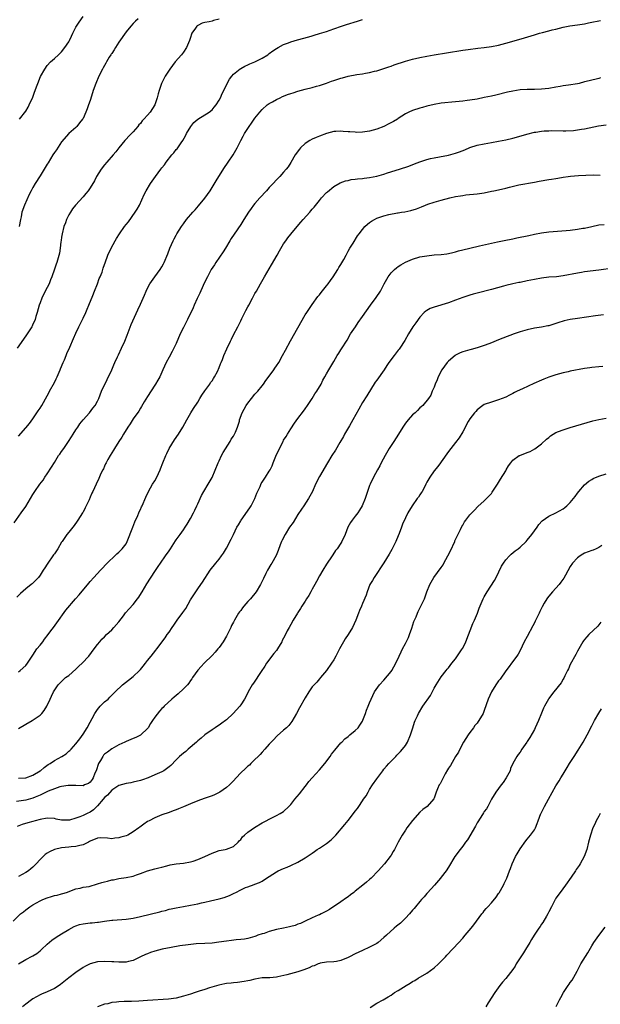
# Model space of a CAD drawing. Units: inches. Extents: x 2613000 to 2616000, y 1473000 to 1476000.
# Drawn here: x 2614609 to 2614771, y 1473612 to 1473887 of the extents above; entities that cross this region are included whole.
import ezdxf

# ---------------------------------------------------------------- set-up
doc = ezdxf.new("R2010")
doc.units = ezdxf.units.IN
doc.header["$MEASUREMENT"] = 0
doc.layers.add('LD26131473_10ft', color=80, linetype='Continuous')

msp = doc.modelspace()

# ---------------------------------------------------------------- linework, layer by layer
at = {"layer": 'LD26131473_10ft'}
for points, elevation in [([(2614607.78, 1473746.22), (2614609.73, 1473749), (2614611, 1473750.84), (2614613, 1473754.14), (2614613.54, 1473755), (2614614.92, 1473757), (2614615.82, 1473758.18), (2614616.36, 1473759), (2614617, 1473759.93), (2614618.21, 1473761.79), (2614619, 1473763.13), (2614620.19, 1473765), (2614620.54, 1473765.46), (2614621, 1473766.16), (2614621.59, 1473767), (2614622.95, 1473769), (2614623.76, 1473770.24), (2614624.21, 1473771), (2614625, 1473772.23), (2614625.52, 1473773), (2614626.13, 1473773.87), (2614627.01, 1473774.99), (2614628.78, 1473777), (2614629.77, 1473778.23), (2614630.36, 1473779), (2614631, 1473780.22), (2614631.38, 1473781), (2614632.16, 1473783), (2614633.73, 1473786.27), (2614635, 1473788.98), (2614635.58, 1473790.42), (2614635.87, 1473791), (2614636.63, 1473792.63), (2614636.85, 1473793.15), (2614637.73, 1473795), (2614638.64, 1473797), (2614639.32, 1473798.68), (2614640.4, 1473801.6), (2614642.26, 1473805.74), (2614643, 1473807.3), (2614643.76, 1473809), (2614644.16, 1473809.84), (2614644.63, 1473811), (2614645, 1473811.79), (2614645.65, 1473813), (2614647, 1473815), (2614648.56, 1473817), (2614649, 1473817.74), (2614649.45, 1473818.55), (2614649.68, 1473819), (2614650.63, 1473821.37), (2614651.23, 1473823), (2614652.15, 1473825), (2614652.46, 1473825.54), (2614653, 1473826.63), (2614653.21, 1473827), (2614654.45, 1473829), (2614655, 1473829.78), (2614655.92, 1473831), (2614657.62, 1473833), (2614658.28, 1473833.72), (2614659.2, 1473834.8), (2614661, 1473836.97), (2614662.45, 1473839), (2614664.19, 1473841.81), (2614664.89, 1473843), (2614666.47, 1473845.53), (2614667.29, 1473846.71), (2614667.51, 1473847), (2614668.88, 1473849), (2614670.06, 1473851), (2614671.03, 1473853), (2614671.74, 1473854.26), (2614672.09, 1473855), (2614673.36, 1473857), (2614674.07, 1473857.93), (2614674.77, 1473859), (2614675, 1473859.32), (2614676.34, 1473861), (2614677, 1473861.73), (2614678.43, 1473863), (2614679, 1473863.4), (2614679.87, 1473863.87), (2614681, 1473864.53), (2614681.99, 1473865), (2614682.69, 1473865.31), (2614683, 1473865.42), (2614684.11, 1473865.89), (2614685, 1473866.17), (2614685.61, 1473866.39), (2614687, 1473866.81), (2614689, 1473867.38), (2614691, 1473867.88), (2614692.21, 1473868.21), (2614693, 1473868.41), (2614695, 1473869.1), (2614696.37, 1473869.63), (2614697, 1473869.85), (2614699, 1473870.48), (2614699.43, 1473870.57), (2614701, 1473870.98), (2614703.46, 1473871.46), (2614705, 1473871.71), (2614705.88, 1473871.88), (2614707, 1473872.06), (2614708.4, 1473872.4), (2614709, 1473872.53), (2614711, 1473873.16), (2614712.36, 1473873.64), (2614713, 1473873.84), (2614713.86, 1473874.14), (2614717, 1473875.19), (2614719, 1473875.78), (2614721, 1473876.24), (2614723, 1473876.63), (2614725, 1473876.99), (2614728.44, 1473877.56), (2614733, 1473878.28), (2614734.49, 1473878.49), (2614737.19, 1473878.81), (2614739, 1473878.99), (2614741, 1473879.26), (2614743, 1473879.66), (2614745, 1473880.19), (2614746.71, 1473880.71), (2614750.26, 1473881.74), (2614753, 1473882.59), (2614754.41, 1473883), (2614755.22, 1473883.22), (2614757, 1473883.65), (2614757.92, 1473883.92), (2614759, 1473884.19), (2614761, 1473884.73), (2614762.92, 1473885.08), (2614765, 1473885.34), (2614767, 1473885.66), (2614768.12, 1473885.88), (2614769, 1473886.08), (2614771, 1473886.48), (2614771.44, 1473886.56)], 9850), ([(2614665, 1473886.93), (2614663.44, 1473886.56), (2614663, 1473886.42), (2614662.24, 1473886.24), (2614661, 1473886.04), (2614660.21, 1473885.79), (2614659, 1473885.17), (2614658.9, 1473885.1), (2614658.8, 1473885), (2614658.42, 1473884.42), (2614657.4, 1473883), (2614657.27, 1473882.73), (2614657, 1473881.8), (2614656.74, 1473881), (2614655.87, 1473879), (2614655, 1473877.68), (2614654.47, 1473877), (2614652.76, 1473875), (2614651.97, 1473874.03), (2614651.19, 1473873), (2614649.96, 1473871), (2614648.94, 1473868.94), (2614648.28, 1473867), (2614647.96, 1473866.04), (2614647.71, 1473865), (2614647.04, 1473863.04), (2614645.72, 1473861), (2614645, 1473860.09), (2614643.99, 1473859), (2614643.49, 1473858.51), (2614643, 1473857.8), (2614642.58, 1473857.42), (2614642.25, 1473857), (2614641, 1473855.51), (2614640.53, 1473855), (2614639.74, 1473854.26), (2614639, 1473853.4), (2614638.69, 1473853), (2614637, 1473851), (2614636.11, 1473849.89), (2614635.42, 1473849), (2614633.64, 1473847), (2614633, 1473846.24), (2614632.05, 1473845), (2614630.8, 1473843), (2614630.18, 1473841.82), (2614629, 1473839.86), (2614628.39, 1473839), (2614627.78, 1473838.22), (2614627, 1473837.3), (2614624.92, 1473835), (2614624.09, 1473833.91), (2614623.46, 1473833), (2614623, 1473832.24), (2614622.37, 1473831), (2614622.08, 1473830.08), (2614621.67, 1473829), (2614621.17, 1473827), (2614621, 1473826.03), (2614620.87, 1473825.13), (2614620.78, 1473824.78), (2614620.59, 1473823), (2614620.41, 1473821.59), (2614619.65, 1473819), (2614619.46, 1473818.54), (2614619, 1473817.1), (2614618.27, 1473815), (2614617.9, 1473814.1), (2614617.51, 1473813), (2614617, 1473811.96), (2614616, 1473810), (2614615.51, 1473809), (2614615, 1473807.67), (2614614.76, 1473807), (2614614.21, 1473805), (2614613.84, 1473803.84), (2614613.59, 1473803), (2614613.42, 1473802.58), (2614613, 1473801.7), (2614612.79, 1473801.21), (2614612.69, 1473801), (2614611.41, 1473799), (2614611, 1473798.44), (2614608.64, 1473795)], 9870), ([(2614609, 1473770.45), (2614611, 1473772.76), (2614612.02, 1473773.98), (2614613, 1473775.31), (2614614.49, 1473777.51), (2614615, 1473778.23), (2614615.47, 1473779), (2614617, 1473781.68), (2614617.45, 1473782.55), (2614617.66, 1473783), (2614619, 1473785.48), (2614619.53, 1473786.47), (2614619.79, 1473787), (2614620.63, 1473789), (2614620.72, 1473789.28), (2614621.44, 1473791), (2614621.78, 1473791.78), (2614622.29, 1473793), (2614622.48, 1473793.52), (2614623.28, 1473795.28), (2614624.29, 1473797.71), (2614625, 1473799.19), (2614625.82, 1473801), (2614627, 1473803.41), (2614627.75, 1473805), (2614628.12, 1473805.88), (2614628.64, 1473807), (2614629.74, 1473809.74), (2614630.19, 1473811), (2614630.99, 1473812.99), (2614631.53, 1473814.47), (2614631.8, 1473815), (2614632.29, 1473816.29), (2614632.64, 1473817.36), (2614633, 1473818.41), (2614633.14, 1473818.86), (2614633.91, 1473821), (2614634.88, 1473823), (2614635.97, 1473825), (2614636.35, 1473825.64), (2614637.19, 1473827), (2614638.58, 1473829), (2614639, 1473829.55), (2614639.65, 1473830.35), (2614641.59, 1473833), (2614642.11, 1473833.89), (2614642.72, 1473835), (2614644.08, 1473837.92), (2614644.62, 1473839), (2614645.83, 1473841), (2614646.33, 1473841.67), (2614647.21, 1473843), (2614648.67, 1473845), (2614649, 1473845.43), (2614649.73, 1473846.27), (2614650.24, 1473847), (2614651.83, 1473849), (2614652.36, 1473849.64), (2614653, 1473850.49), (2614653.24, 1473850.76), (2614653.43, 1473851), (2614654.36, 1473852.36), (2614654.82, 1473853), (2614655.62, 1473854.38), (2614655.89, 1473855), (2614657.11, 1473857), (2614657.96, 1473858.04), (2614659, 1473859), (2614662.17, 1473861), (2614663, 1473861.64), (2614663.63, 1473862.37), (2614664.19, 1473863), (2614665, 1473864.29), (2614665.37, 1473865), (2614665.85, 1473866.15), (2614666.28, 1473867), (2614667.22, 1473869), (2614667.86, 1473870.14), (2614668.49, 1473871), (2614669, 1473871.54), (2614670.9, 1473873.1), (2614671, 1473873.14), (2614672.17, 1473873.83), (2614673, 1473874.17), (2614673.57, 1473874.43), (2614674.91, 1473875), (2614677, 1473876.09), (2614678.58, 1473877), (2614679, 1473877.34), (2614679.95, 1473878.05), (2614681, 1473878.77), (2614681.44, 1473879), (2614683, 1473879.88), (2614684.34, 1473880.34), (2614685, 1473880.6), (2614686.86, 1473881.14), (2614690, 1473882), (2614691, 1473882.32), (2614691.53, 1473882.47), (2614693, 1473882.93), (2614695, 1473883.52), (2614697, 1473884.2), (2614699.14, 1473885), (2614700.54, 1473885.46), (2614703.58, 1473886.42), (2614705, 1473886.88)], 9860), ([(2614642.36, 1473887), (2614641.65, 1473886.35), (2614641, 1473885.72), (2614640.36, 1473885), (2614639, 1473883.36), (2614637, 1473880.47), (2614636.04, 1473879), (2614635.65, 1473878.35), (2614635, 1473877.38), (2614634.86, 1473877.14), (2614634.75, 1473877), (2614634.32, 1473876.32), (2614633.53, 1473875), (2614633.35, 1473874.65), (2614632.63, 1473873.37), (2614632.4, 1473873), (2614631.42, 1473871), (2614630.6, 1473869), (2614629.87, 1473867), (2614629.62, 1473866.38), (2614629, 1473864.26), (2614628.56, 1473863), (2614628.11, 1473861.89), (2614627.77, 1473861), (2614627, 1473859.18), (2614626.88, 1473859), (2614626.03, 1473857.97), (2614625.29, 1473857), (2614625, 1473856.72), (2614623, 1473855.03), (2614621, 1473852.64), (2614619.56, 1473850.44), (2614619, 1473849.68), (2614618.6, 1473849), (2614617.89, 1473847.89), (2614617.22, 1473846.78), (2614617, 1473846.47), (2614616.47, 1473845.53), (2614615, 1473843.16), (2614613.63, 1473841), (2614613, 1473839.93), (2614612.5, 1473839), (2614612, 1473838), (2614610.61, 1473835), (2614609.95, 1473833), (2614609.7, 1473831.7), (2614609.58, 1473831), (2614609.15, 1473829)], 9880), ([(2614609.3, 1473859), (2614611, 1473861.23), (2614611.64, 1473862.36), (2614611.97, 1473863), (2614613, 1473865.13), (2614613.45, 1473866.55), (2614613.65, 1473867), (2614614.05, 1473868.05), (2614614.35, 1473869), (2614615.1, 1473870.9), (2614616.29, 1473873), (2614617, 1473874), (2614617.92, 1473875), (2614619, 1473875.95), (2614620.11, 1473877), (2614620.59, 1473877.41), (2614621, 1473877.83), (2614621.93, 1473879), (2614623, 1473880.64), (2614623.21, 1473881), (2614623.78, 1473882.22), (2614624.18, 1473883), (2614625, 1473884.72), (2614625.16, 1473885), (2614625.89, 1473886.11), (2614627, 1473887.7)], 9890), ([(2614771.49, 1473870.51), (2614771, 1473870.38), (2614770.2, 1473870.2), (2614769, 1473869.9), (2614768.31, 1473869.69), (2614767, 1473869.4), (2614765.46, 1473869), (2614765, 1473868.9), (2614762.5, 1473868.5), (2614761, 1473868.32), (2614760.16, 1473868.16), (2614759, 1473867.99), (2614757, 1473867.6), (2614755, 1473867.35), (2614753, 1473867.32), (2614751, 1473867.32), (2614749, 1473867.18), (2614747, 1473866.85), (2614745.48, 1473866.52), (2614742.25, 1473865.75), (2614741, 1473865.46), (2614739, 1473865.02), (2614737, 1473864.62), (2614735, 1473864.3), (2614734.21, 1473864.21), (2614733, 1473864.04), (2614731, 1473863.82), (2614727, 1473863.46), (2614725, 1473863.14), (2614723, 1473862.62), (2614721.76, 1473862.24), (2614721, 1473862.06), (2614719, 1473861.45), (2614717.99, 1473861), (2614717, 1473860.53), (2614715, 1473859.18), (2614714.77, 1473859), (2614713.66, 1473858.34), (2614712.34, 1473857.66), (2614711, 1473856.95), (2614709, 1473856.18), (2614707, 1473855.65), (2614705, 1473855.38), (2614703.32, 1473855.32), (2614703, 1473855.33), (2614701.43, 1473855.43), (2614701, 1473855.51), (2614699.57, 1473855.58), (2614699, 1473855.67), (2614697.55, 1473855.55), (2614697, 1473855.53), (2614695, 1473855.04), (2614693, 1473854.29), (2614692.12, 1473853.88), (2614691, 1473853.39), (2614690.3, 1473853), (2614689, 1473852.18), (2614687.73, 1473851), (2614687.38, 1473850.62), (2614686.24, 1473849), (2614685, 1473846.91), (2614684.27, 1473845.73), (2614683.69, 1473845), (2614683, 1473844.16), (2614681.94, 1473843), (2614681.45, 1473842.55), (2614681, 1473842.1), (2614680.03, 1473841), (2614679, 1473839.92), (2614678.19, 1473839), (2614676.33, 1473837), (2614675, 1473835.47), (2614674.61, 1473835), (2614673.93, 1473834.07), (2614673.19, 1473833), (2614671.91, 1473831), (2614671, 1473829.62), (2614669.14, 1473826.86), (2614668.37, 1473825.63), (2614668, 1473825), (2614666.78, 1473823), (2614666.09, 1473821.91), (2614664.08, 1473819), (2614663.67, 1473818.33), (2614662.8, 1473817), (2614661.72, 1473815), (2614661, 1473813.53), (2614660.55, 1473812.55), (2614659.61, 1473810.39), (2614658.9, 1473808.9), (2614658.04, 1473807), (2614657.74, 1473806.27), (2614656.15, 1473803), (2614655.75, 1473802.25), (2614655, 1473800.82), (2614654.14, 1473799), (2614653, 1473796.37), (2614652.36, 1473795), (2614651.9, 1473794.1), (2614651, 1473792.49), (2614650.22, 1473791), (2614649.3, 1473789), (2614648.42, 1473787), (2614647.9, 1473786.1), (2614647.22, 1473785), (2614647, 1473784.69), (2614645, 1473781.57), (2614644.08, 1473780.08), (2614643.28, 1473778.72), (2614643, 1473778.3), (2614642.53, 1473777.47), (2614641, 1473775.27), (2614640.12, 1473773.88), (2614639.53, 1473773), (2614638.28, 1473771), (2614637.8, 1473770.2), (2614637.01, 1473769), (2614635.75, 1473767), (2614635.48, 1473766.52), (2614635, 1473765.77), (2614634.55, 1473765), (2614633.96, 1473763.96), (2614633.44, 1473763), (2614633.31, 1473762.69), (2614633, 1473762.08), (2614632.67, 1473761.33), (2614632.49, 1473761), (2614632, 1473760), (2614631.4, 1473758.6), (2614630.65, 1473757), (2614629.74, 1473755), (2614629.49, 1473754.51), (2614629, 1473753.37), (2614628.68, 1473752.68), (2614627.56, 1473750.44), (2614627, 1473749.26), (2614626.86, 1473749), (2614625.58, 1473747), (2614625.34, 1473746.66), (2614624.48, 1473745.52), (2614623, 1473743.67), (2614622.51, 1473743), (2614621.13, 1473741), (2614621, 1473740.81), (2614619.92, 1473739), (2614619.55, 1473738.45), (2614619, 1473737.6), (2614618.75, 1473737.25), (2614618.6, 1473737), (2614617.2, 1473735), (2614617, 1473734.68), (2614616.31, 1473733.69), (2614615.89, 1473733), (2614615, 1473731.59), (2614614.55, 1473731), (2614613.78, 1473730.22), (2614613, 1473729.41), (2614612.79, 1473729.21), (2614612.56, 1473729), (2614611, 1473727.76), (2614609.52, 1473726.48), (2614608.53, 1473725.47)], 9840), ([(2614609, 1473704.64), (2614609.49, 1473705), (2614611, 1473706.35), (2614611.48, 1473707), (2614612.77, 1473709), (2614613, 1473709.3), (2614614.14, 1473711), (2614615, 1473712.1), (2614615.73, 1473713), (2614616.26, 1473713.74), (2614617.26, 1473715), (2614618.05, 1473716.05), (2614618.75, 1473717), (2614619.67, 1473718.33), (2614622.2, 1473721.8), (2614624.93, 1473725), (2614625.91, 1473726.09), (2614628.62, 1473729.38), (2614629, 1473729.86), (2614630.02, 1473731), (2614631.88, 1473733), (2614632.44, 1473733.56), (2614633.39, 1473734.61), (2614636.44, 1473737.56), (2614637, 1473738.03), (2614637.46, 1473738.54), (2614637.94, 1473739), (2614639, 1473740.41), (2614639.32, 1473741), (2614640.87, 1473745), (2614641.49, 1473746.51), (2614642.32, 1473748.32), (2614642.6, 1473749), (2614642.71, 1473749.29), (2614643, 1473749.96), (2614643.32, 1473750.68), (2614643.5, 1473751), (2614644.56, 1473753.44), (2614645.28, 1473755), (2614646.4, 1473757), (2614647, 1473757.99), (2614647.59, 1473759), (2614648.5, 1473761), (2614648.64, 1473761.36), (2614649.23, 1473763), (2614650.08, 1473765), (2614650.41, 1473765.59), (2614651.07, 1473767), (2614652.55, 1473769.45), (2614653.61, 1473771), (2614654.9, 1473773), (2614655.93, 1473775), (2614657.07, 1473777), (2614657.82, 1473778.18), (2614659, 1473779.96), (2614659.63, 1473781), (2614660.13, 1473781.87), (2614661, 1473783.15), (2614662.35, 1473785), (2614662.59, 1473785.41), (2614663, 1473785.93), (2614663.42, 1473786.58), (2614663.71, 1473787), (2614664.5, 1473788.5), (2614664.75, 1473789), (2614664.81, 1473789.19), (2614665, 1473789.62), (2614665.35, 1473790.65), (2614665.52, 1473791), (2614665.91, 1473791.91), (2614666.31, 1473793), (2614667.12, 1473794.88), (2614668.12, 1473797), (2614668.43, 1473797.57), (2614669, 1473798.78), (2614670.18, 1473801), (2614670.48, 1473801.52), (2614671, 1473802.68), (2614671.31, 1473803.31), (2614672.48, 1473805.52), (2614673, 1473806.56), (2614673.24, 1473807), (2614674.32, 1473809), (2614675, 1473810.28), (2614675.41, 1473811), (2614676.5, 1473813), (2614677.64, 1473815), (2614679, 1473817.18), (2614679.65, 1473818.35), (2614681.15, 1473821), (2614681.81, 1473822.19), (2614683, 1473824.14), (2614683.58, 1473825), (2614684.18, 1473825.82), (2614685, 1473826.88), (2614686.75, 1473829), (2614687.81, 1473830.19), (2614688.44, 1473831), (2614690.27, 1473833), (2614690.63, 1473833.37), (2614691, 1473833.83), (2614691.55, 1473834.45), (2614693, 1473836.31), (2614693.59, 1473837), (2614695, 1473838.51), (2614695.25, 1473838.75), (2614697, 1473840.18), (2614698.8, 1473841.2), (2614700.26, 1473841.74), (2614701, 1473841.88), (2614701.88, 1473842.12), (2614703, 1473842.2), (2614703.65, 1473842.35), (2614705, 1473842.43), (2614705.47, 1473842.53), (2614707, 1473842.68), (2614709, 1473843.06), (2614711, 1473843.64), (2614711.98, 1473843.98), (2614715.31, 1473845), (2614717.92, 1473845.92), (2614719.51, 1473846.49), (2614721, 1473847.06), (2614723, 1473847.76), (2614723.98, 1473847.98), (2614725, 1473848.24), (2614726.47, 1473848.47), (2614729, 1473848.92), (2614731, 1473849.47), (2614732.12, 1473849.88), (2614733.56, 1473850.44), (2614735, 1473851.05), (2614737, 1473851.7), (2614739, 1473852.16), (2614741, 1473852.51), (2614743, 1473852.83), (2614745, 1473853.2), (2614747, 1473853.7), (2614748.02, 1473853.98), (2614750.85, 1473854.85), (2614753, 1473855.33), (2614753.41, 1473855.41), (2614755, 1473855.62), (2614755.7, 1473855.7), (2614757, 1473855.77), (2614757.8, 1473855.8), (2614761, 1473855.75), (2614761.75, 1473855.75), (2614763.87, 1473855.87), (2614765, 1473856.01), (2614766.18, 1473856.18), (2614767, 1473856.33), (2614770.89, 1473857.11), (2614773, 1473857.4)], 9830), ([(2614609, 1473688.8), (2614611, 1473690), (2614612.8, 1473691), (2614615, 1473692.53), (2614615.51, 1473693), (2614616.16, 1473693.84), (2614616.91, 1473695), (2614617.82, 1473697), (2614618.22, 1473697.78), (2614618.75, 1473699), (2614620.06, 1473701), (2614620.51, 1473701.49), (2614622.14, 1473703), (2614623, 1473703.62), (2614625, 1473705.31), (2614625.83, 1473706.17), (2614626.73, 1473707), (2614628.6, 1473709), (2614630.13, 1473711), (2614631, 1473712.21), (2614631.65, 1473713), (2614632.28, 1473713.72), (2614633, 1473714.4), (2614633.58, 1473715), (2614635, 1473716.31), (2614635.62, 1473717), (2614637, 1473718.62), (2614638.27, 1473720.27), (2614638.89, 1473721.11), (2614639.83, 1473722.17), (2614641, 1473723.43), (2614642.24, 1473725), (2614642.56, 1473725.44), (2614643.32, 1473726.68), (2614643.48, 1473727), (2614644.78, 1473729.22), (2614647, 1473732.65), (2614647.94, 1473734.06), (2614648.61, 1473735), (2614650.05, 1473737), (2614651, 1473738.37), (2614651.42, 1473739), (2614652.81, 1473741.19), (2614653, 1473741.48), (2614654.07, 1473743), (2614655, 1473744.27), (2614655.5, 1473745), (2614656.11, 1473745.89), (2614657, 1473747.43), (2614657.87, 1473749), (2614658.25, 1473749.75), (2614658.79, 1473751), (2614659, 1473751.51), (2614660.11, 1473753.89), (2614660.73, 1473755), (2614661.97, 1473757), (2614663.06, 1473758.94), (2614664.69, 1473763), (2614665, 1473763.59), (2614665.69, 1473765), (2614666.16, 1473765.84), (2614668.08, 1473769), (2614668.38, 1473769.62), (2614669, 1473770.47), (2614669.31, 1473771), (2614669.56, 1473771.56), (2614670.13, 1473773), (2614670.64, 1473774.64), (2614670.72, 1473775), (2614671.42, 1473777), (2614671.97, 1473778.03), (2614672.52, 1473779), (2614673, 1473779.67), (2614674.02, 1473781), (2614675, 1473782.16), (2614675.75, 1473783), (2614677, 1473784.52), (2614677.37, 1473785), (2614678.04, 1473785.96), (2614679, 1473787.2), (2614680.27, 1473789), (2614680.55, 1473789.45), (2614681, 1473790.07), (2614681.61, 1473791), (2614682.72, 1473793), (2614683.51, 1473794.5), (2614684.91, 1473797.09), (2614689, 1473804.31), (2614689.45, 1473805), (2614691, 1473807.22), (2614692.58, 1473809.42), (2614693, 1473809.96), (2614693.43, 1473810.57), (2614695, 1473812.42), (2614695.46, 1473813), (2614696.06, 1473813.94), (2614696.86, 1473815), (2614698.11, 1473817), (2614698.41, 1473817.59), (2614699, 1473818.38), (2614699.81, 1473819.81), (2614700.41, 1473821), (2614700.59, 1473821.41), (2614701, 1473822.09), (2614701.49, 1473823), (2614702.39, 1473824.39), (2614703.6, 1473826.4), (2614704.07, 1473827), (2614705, 1473828.22), (2614705.66, 1473829), (2614706.37, 1473829.63), (2614707, 1473830.13), (2614707.51, 1473830.49), (2614708.36, 1473831), (2614709, 1473831.31), (2614711, 1473832.02), (2614712.38, 1473832.38), (2614714.81, 1473832.81), (2614715, 1473832.83), (2614715.92, 1473833), (2614716.87, 1473833.13), (2614718.53, 1473833.47), (2614720.06, 1473833.94), (2614721, 1473834.33), (2614721.49, 1473834.51), (2614722.57, 1473835), (2614723.24, 1473835.24), (2614725, 1473835.79), (2614727, 1473836.33), (2614729.38, 1473837), (2614731, 1473837.37), (2614732.41, 1473837.59), (2614733, 1473837.72), (2614733.82, 1473837.82), (2614737, 1473838.11), (2614739, 1473838.42), (2614741, 1473838.85), (2614741.64, 1473839), (2614743, 1473839.27), (2614745, 1473839.74), (2614746.03, 1473840.03), (2614748.62, 1473840.62), (2614753, 1473841.36), (2614754.36, 1473841.64), (2614757, 1473842.11), (2614757.8, 1473842.2), (2614759, 1473842.43), (2614759.52, 1473842.48), (2614761, 1473842.77), (2614762.44, 1473843), (2614763.09, 1473843.09), (2614765.29, 1473843.29), (2614767.39, 1473843.39), (2614769.44, 1473843.44), (2614771.4, 1473843.4)], 9820), ([(2614609, 1473674.87), (2614611, 1473675), (2614613, 1473675.72), (2614615, 1473676.91), (2614615.13, 1473677), (2614616.11, 1473677.89), (2614617.3, 1473678.7), (2614617.81, 1473679), (2614619, 1473679.84), (2614621.1, 1473681), (2614622.26, 1473681.74), (2614623, 1473682.41), (2614623.34, 1473682.66), (2614623.64, 1473683), (2614625, 1473684.47), (2614625.38, 1473685), (2614626.12, 1473685.88), (2614627, 1473687.18), (2614628.18, 1473689), (2614629, 1473690.58), (2614629.54, 1473691.54), (2614630.31, 1473693), (2614631, 1473694.13), (2614631.4, 1473694.6), (2614631.81, 1473695), (2614633, 1473696.23), (2614633.98, 1473697), (2614634.5, 1473697.5), (2614635.96, 1473699), (2614638.05, 1473701), (2614639.71, 1473702.29), (2614641, 1473703.34), (2614642.79, 1473705), (2614643, 1473705.23), (2614643.76, 1473706.24), (2614644.43, 1473707), (2614645, 1473707.77), (2614645.98, 1473709), (2614647.29, 1473710.71), (2614647.59, 1473711), (2614649.9, 1473714.1), (2614650.49, 1473715), (2614651, 1473715.68), (2614651.84, 1473717), (2614652.35, 1473717.65), (2614653.23, 1473719), (2614654.84, 1473721.16), (2614655.66, 1473722.34), (2614657, 1473724.74), (2614657.16, 1473725), (2614657.89, 1473726.11), (2614659, 1473727.76), (2614659.92, 1473729), (2614660.37, 1473729.63), (2614662.52, 1473733), (2614664.05, 1473735), (2614665, 1473736.11), (2614665.65, 1473737), (2614666.2, 1473737.8), (2614667, 1473739.12), (2614668.32, 1473741.68), (2614668.96, 1473743), (2614669.96, 1473745), (2614670.35, 1473745.65), (2614671, 1473746.79), (2614671.13, 1473747), (2614673.57, 1473750.43), (2614673.92, 1473751), (2614674.92, 1473753), (2614675.52, 1473754.48), (2614676.43, 1473756.43), (2614676.76, 1473757.24), (2614677, 1473757.62), (2614677.93, 1473759), (2614679, 1473760.68), (2614679.19, 1473761), (2614679.8, 1473762.2), (2614680.1, 1473763), (2614680.86, 1473764.86), (2614681.54, 1473766.46), (2614682.83, 1473769), (2614683, 1473769.29), (2614683.67, 1473770.33), (2614684.07, 1473771), (2614685, 1473772.46), (2614686.06, 1473774.06), (2614687, 1473775.41), (2614688.56, 1473777.44), (2614689, 1473778.09), (2614689.65, 1473779), (2614690.96, 1473781), (2614691.72, 1473782.28), (2614692.27, 1473783), (2614693.45, 1473785), (2614693.95, 1473786.05), (2614694.54, 1473787), (2614695, 1473787.85), (2614695.6, 1473789), (2614697, 1473791.34), (2614697.96, 1473793), (2614698.39, 1473793.61), (2614699, 1473794.61), (2614699.14, 1473794.86), (2614700.7, 1473797.3), (2614701.7, 1473799), (2614703.01, 1473801), (2614703.81, 1473802.19), (2614705, 1473803.89), (2614707.28, 1473807), (2614708.84, 1473809.16), (2614710, 1473811), (2614711.03, 1473813), (2614712.17, 1473815), (2614713, 1473816.09), (2614713.93, 1473817), (2614714.52, 1473817.48), (2614715, 1473817.82), (2614715.73, 1473818.27), (2614717, 1473819.01), (2614719, 1473819.88), (2614721, 1473820.5), (2614723, 1473820.85), (2614725.06, 1473821.06), (2614727, 1473821.23), (2614728.58, 1473821.42), (2614729, 1473821.5), (2614730.23, 1473821.77), (2614731, 1473821.93), (2614731.81, 1473822.19), (2614733, 1473822.47), (2614735, 1473823), (2614737.66, 1473823.66), (2614740.2, 1473824.2), (2614742.69, 1473824.69), (2614745, 1473825.17), (2614746.48, 1473825.52), (2614747, 1473825.61), (2614748.13, 1473825.87), (2614751.47, 1473826.53), (2614753, 1473826.86), (2614755, 1473827.27), (2614757, 1473827.55), (2614761.9, 1473827.9), (2614763, 1473827.99), (2614765, 1473828.23), (2614766.52, 1473828.52), (2614767, 1473828.59), (2614769, 1473829.06), (2614771, 1473829.45), (2614772.46, 1473829.54)], 9810), ([(2614775, 1473817.42), (2614771, 1473816.82), (2614767, 1473816.32), (2614766.17, 1473816.17), (2614765, 1473815.99), (2614761, 1473815.26), (2614759.14, 1473815), (2614757, 1473814.82), (2614755, 1473814.61), (2614753, 1473814.25), (2614751.99, 1473814.01), (2614751, 1473813.81), (2614749, 1473813.41), (2614748.64, 1473813.36), (2614746.98, 1473813.02), (2614745, 1473812.54), (2614744.34, 1473812.34), (2614741, 1473811.4), (2614737, 1473810.39), (2614735.93, 1473810.07), (2614735, 1473809.82), (2614734.39, 1473809.61), (2614733, 1473809.17), (2614731, 1473808.42), (2614729, 1473807.69), (2614725, 1473806.48), (2614723.93, 1473806.07), (2614723, 1473805.59), (2614722.65, 1473805.35), (2614722.27, 1473805), (2614721, 1473803.7), (2614719.88, 1473802.12), (2614719.02, 1473801), (2614717.82, 1473799), (2614716.84, 1473797.16), (2614715.44, 1473795), (2614715.25, 1473794.75), (2614715, 1473794.45), (2614713.86, 1473793), (2614712.38, 1473791), (2614711.8, 1473790.2), (2614711.08, 1473789), (2614709, 1473786.12), (2614708.51, 1473785.49), (2614706.24, 1473781.76), (2614705, 1473779.84), (2614703.98, 1473778.02), (2614702.35, 1473775), (2614701.34, 1473773.34), (2614700, 1473771), (2614699.67, 1473770.33), (2614698.7, 1473768.7), (2614697.49, 1473766.51), (2614696.47, 1473765), (2614695.22, 1473763), (2614693, 1473759.21), (2614691.92, 1473757), (2614691.03, 1473754.97), (2614690.35, 1473753.65), (2614689.95, 1473753), (2614688.61, 1473751), (2614687.94, 1473750.06), (2614687, 1473748.58), (2614685.63, 1473746.37), (2614684.67, 1473745), (2614683.38, 1473743), (2614682.63, 1473741.37), (2614682.44, 1473741), (2614682.06, 1473740.06), (2614681.5, 1473738.5), (2614680.88, 1473737.12), (2614679.66, 1473735), (2614679.39, 1473734.61), (2614678.52, 1473733), (2614678.07, 1473732.07), (2614677.34, 1473730.66), (2614677, 1473729.92), (2614676.53, 1473729), (2614675.31, 1473727), (2614673.7, 1473725), (2614673, 1473724.24), (2614671.91, 1473723), (2614671.51, 1473722.49), (2614671, 1473721.76), (2614670.67, 1473721.33), (2614670.44, 1473721), (2614669.29, 1473719), (2614669, 1473718.45), (2614668.47, 1473717.53), (2614668.23, 1473717), (2614667.47, 1473715.47), (2614667, 1473714.6), (2614666.1, 1473713), (2614665, 1473711.43), (2614664.67, 1473711), (2614663.9, 1473710.1), (2614663, 1473709.13), (2614660.81, 1473707), (2614659.93, 1473706.07), (2614659, 1473705.05), (2614657.59, 1473703), (2614657.36, 1473702.64), (2614657, 1473702.16), (2614656.53, 1473701.47), (2614656.12, 1473701), (2614655, 1473699.82), (2614653.55, 1473698.45), (2614652.46, 1473697.54), (2614651.76, 1473697), (2614649.66, 1473695), (2614649.34, 1473694.66), (2614649, 1473694.36), (2614648.36, 1473693.64), (2614647, 1473691.92), (2614646.43, 1473691), (2614645.86, 1473690.14), (2614645.2, 1473689), (2614645, 1473688.75), (2614643.14, 1473687), (2614643, 1473686.89), (2614641.7, 1473686.3), (2614641, 1473685.95), (2614640.3, 1473685.7), (2614639, 1473685.17), (2614638.67, 1473685), (2614637, 1473684.23), (2614635, 1473683.09), (2614633.79, 1473682.21), (2614633, 1473681.61), (2614632.7, 1473681.3), (2614632.5, 1473681), (2614631.85, 1473679.85), (2614631.33, 1473679), (2614630.64, 1473677), (2614630.32, 1473676.32), (2614629.83, 1473675), (2614629.51, 1473674.49), (2614629, 1473673.75), (2614628.55, 1473673.45), (2614627.45, 1473673), (2614627, 1473672.79), (2614625, 1473672.82), (2614622.89, 1473672.89), (2614621, 1473672.6), (2614620.5, 1473672.5), (2614619, 1473671.96), (2614617.3, 1473671.3), (2614616.71, 1473671), (2614615.6, 1473670.4), (2614615, 1473670.19), (2614613.59, 1473669.59), (2614613, 1473669.32), (2614611, 1473668.77), (2614608.39, 1473668.39)], 9800), ([(2614772.33, 1473804.33), (2614770.04, 1473804.04), (2614765, 1473803.32), (2614763, 1473803.02), (2614761.35, 1473802.65), (2614761, 1473802.56), (2614759.8, 1473802.2), (2614759, 1473801.91), (2614757, 1473801.3), (2614756.76, 1473801.24), (2614755, 1473800.92), (2614753, 1473800.6), (2614751, 1473800.16), (2614749, 1473799.58), (2614747.35, 1473799), (2614744.17, 1473797.83), (2614743, 1473797.37), (2614741, 1473796.52), (2614740.24, 1473796.24), (2614739, 1473795.74), (2614737, 1473795.14), (2614735.32, 1473794.68), (2614735, 1473794.6), (2614733, 1473794), (2614732.27, 1473793.73), (2614731, 1473793.11), (2614730.85, 1473793), (2614729, 1473791.41), (2614728.64, 1473791), (2614727.16, 1473789), (2614726.14, 1473787), (2614725.86, 1473786.14), (2614725.3, 1473785), (2614725, 1473784.17), (2614724.48, 1473783), (2614724.12, 1473781.88), (2614723.47, 1473781), (2614721.88, 1473779), (2614721.39, 1473778.61), (2614721, 1473778.33), (2614720.36, 1473777.64), (2614719.7, 1473777), (2614719, 1473776.42), (2614717.77, 1473775), (2614717, 1473774.05), (2614716.29, 1473773), (2614715.03, 1473770.97), (2614713.75, 1473769), (2614712.5, 1473767), (2614711.31, 1473765), (2614710.21, 1473763), (2614709.82, 1473762.18), (2614709.16, 1473761), (2614708.11, 1473759), (2614707.14, 1473757), (2614707, 1473756.66), (2614706.39, 1473755), (2614705.71, 1473753), (2614704.93, 1473751), (2614704.21, 1473749.79), (2614703.67, 1473749), (2614703, 1473748.08), (2614702.17, 1473747), (2614701.69, 1473746.31), (2614700.96, 1473745), (2614700.14, 1473743), (2614699.25, 1473741), (2614699, 1473740.6), (2614697.92, 1473739), (2614697.5, 1473738.49), (2614696.7, 1473737.3), (2614696.52, 1473737), (2614695, 1473734.66), (2614693.96, 1473733), (2614693, 1473731.41), (2614692.13, 1473729.87), (2614691.7, 1473729), (2614691, 1473727.74), (2614690.62, 1473727), (2614690.05, 1473725.95), (2614689.4, 1473725), (2614689, 1473724.36), (2614688.04, 1473723), (2614687.69, 1473722.31), (2614687, 1473721.22), (2614686.84, 1473721), (2614685.7, 1473719), (2614685, 1473717.84), (2614684.54, 1473717), (2614684.02, 1473716.02), (2614683.29, 1473714.71), (2614682.62, 1473713.38), (2614682.46, 1473713), (2614681.3, 1473711), (2614681, 1473710.59), (2614680.28, 1473709.72), (2614678.25, 1473707), (2614677.77, 1473706.23), (2614676.72, 1473704.72), (2614674.54, 1473701.46), (2614674.2, 1473701), (2614673.06, 1473699), (2614672.41, 1473697.59), (2614672.08, 1473697), (2614671, 1473695.42), (2614670.75, 1473695), (2614668.94, 1473693), (2614667, 1473691.21), (2614666.73, 1473691), (2614665.73, 1473690.27), (2614665, 1473689.71), (2614664.53, 1473689.47), (2614663.85, 1473689), (2614663, 1473688.38), (2614661, 1473687.02), (2614659.96, 1473686.04), (2614659, 1473685.31), (2614658.7, 1473685), (2614656.34, 1473683), (2614655.66, 1473682.34), (2614655, 1473681.93), (2614653.92, 1473681), (2614653, 1473680.06), (2614651.51, 1473678.49), (2614651, 1473678.04), (2614649.57, 1473677), (2614649, 1473676.69), (2614647, 1473675.83), (2614645.15, 1473675), (2614643.55, 1473674.45), (2614643, 1473674.24), (2614641, 1473673.75), (2614640.37, 1473673.63), (2614639, 1473673.4), (2614637, 1473672.83), (2614635, 1473671.56), (2614633.8, 1473670.2), (2614633, 1473669.53), (2614632.57, 1473669), (2614631, 1473667.17), (2614629.93, 1473666.07), (2614629, 1473665.44), (2614628.16, 1473665), (2614627, 1473664.47), (2614626.12, 1473664.12), (2614625, 1473663.74), (2614623.2, 1473663.2), (2614623, 1473663.16), (2614621.14, 1473663.14), (2614621, 1473663.15), (2614619.47, 1473663.47), (2614619, 1473663.6), (2614617, 1473663.75), (2614615, 1473663.35), (2614613.66, 1473663), (2614613, 1473662.81), (2614611.56, 1473662.44), (2614610.04, 1473661.96), (2614608.62, 1473661.38)], 9790), ([(2614772.12, 1473789.88), (2614771, 1473789.82), (2614769, 1473789.65), (2614768.47, 1473789.53), (2614767, 1473789.31), (2614763, 1473788.56), (2614762.42, 1473788.42), (2614761, 1473788.13), (2614759, 1473787.57), (2614757, 1473786.9), (2614755.64, 1473786.36), (2614755, 1473786.13), (2614752.83, 1473785.17), (2614749.67, 1473783.67), (2614748.21, 1473783), (2614747.4, 1473782.6), (2614747, 1473782.35), (2614746.07, 1473781.93), (2614745, 1473781.35), (2614743, 1473780.57), (2614741, 1473779.99), (2614739, 1473779.27), (2614738.61, 1473779), (2614737, 1473777.82), (2614736.63, 1473777.37), (2614736.3, 1473777), (2614735, 1473775.27), (2614734.55, 1473774.55), (2614733, 1473771.69), (2614732.02, 1473769.98), (2614731, 1473768.72), (2614729, 1473766.14), (2614727, 1473763.28), (2614726.79, 1473763), (2614726, 1473762), (2614725, 1473760.79), (2614723.78, 1473759), (2614723.49, 1473758.51), (2614723, 1473757.57), (2614722.73, 1473757), (2614722.37, 1473756.37), (2614721.64, 1473755), (2614721.41, 1473754.59), (2614721, 1473754.03), (2614720.6, 1473753.4), (2614720.27, 1473753), (2614718.87, 1473751), (2614717.68, 1473749), (2614717, 1473747.66), (2614716.18, 1473745.82), (2614715.9, 1473745), (2614715.26, 1473743.26), (2614714.5, 1473741.5), (2614714.31, 1473741), (2614713.23, 1473738.77), (2614712.49, 1473737.51), (2614711, 1473735.09), (2614708.23, 1473731), (2614707.83, 1473730.17), (2614707.1, 1473729), (2614706.3, 1473727), (2614705.99, 1473726.01), (2614705, 1473723.7), (2614704.73, 1473723), (2614704.21, 1473721.79), (2614703.92, 1473721), (2614703.15, 1473719), (2614702.18, 1473717), (2614701, 1473715.06), (2614700.17, 1473713.83), (2614699.68, 1473713), (2614698.56, 1473711), (2614697.54, 1473709), (2614697, 1473707.99), (2614696.35, 1473707), (2614694.99, 1473705.01), (2614693.33, 1473703), (2614693, 1473702.64), (2614692.24, 1473701.76), (2614691.49, 1473701), (2614691, 1473700.44), (2614690.05, 1473699), (2614689, 1473697.35), (2614687.43, 1473694.57), (2614686.56, 1473693), (2614685.26, 1473690.74), (2614685, 1473690.35), (2614684.4, 1473689.6), (2614683.77, 1473689), (2614683, 1473688.31), (2614681.23, 1473686.77), (2614681, 1473686.55), (2614680.26, 1473685.74), (2614679.55, 1473685), (2614679, 1473684.4), (2614677.78, 1473683), (2614677, 1473682.16), (2614676.46, 1473681.54), (2614675.88, 1473681), (2614675, 1473680.08), (2614673.83, 1473679), (2614673.42, 1473678.58), (2614673, 1473678.22), (2614672.38, 1473677.62), (2614671, 1473676.36), (2614669.77, 1473675), (2614669, 1473674.2), (2614668.43, 1473673.57), (2614667.84, 1473673), (2614667, 1473672.28), (2614665.18, 1473671), (2614665, 1473670.89), (2614663.73, 1473670.27), (2614663, 1473669.98), (2614660.79, 1473669.21), (2614659, 1473668.56), (2614657, 1473667.74), (2614655.08, 1473666.92), (2614653.66, 1473666.34), (2614653, 1473666.09), (2614652.19, 1473665.81), (2614651, 1473665.35), (2614649, 1473664.62), (2614647, 1473663.81), (2614645.43, 1473663), (2614645, 1473662.76), (2614643.95, 1473662.05), (2614642.81, 1473661.19), (2614642.6, 1473661), (2614641, 1473659.9), (2614639.48, 1473659), (2614639, 1473658.8), (2614637.57, 1473658.43), (2614637, 1473658.21), (2614635.85, 1473658.15), (2614635, 1473657.97), (2614633.85, 1473658.15), (2614631.78, 1473658.22), (2614631, 1473658.18), (2614629, 1473657.3), (2614628.83, 1473657.17), (2614628.5, 1473657), (2614627, 1473656.27), (2614626.09, 1473656.09), (2614625, 1473655.77), (2614623.69, 1473655.69), (2614623, 1473655.61), (2614621, 1473655.43), (2614619.02, 1473654.98), (2614617.64, 1473654.36), (2614617, 1473653.95), (2614616.44, 1473653.56), (2614615, 1473652.2), (2614613.93, 1473651), (2614613, 1473650.08), (2614612.43, 1473649.57), (2614611.73, 1473649), (2614611, 1473648.52), (2614610.03, 1473648.03), (2614609, 1473647.48)], 9780), ([(2614607.53, 1473635), (2614609.57, 1473637), (2614610.4, 1473637.6), (2614611, 1473638.13), (2614612.13, 1473639), (2614613, 1473639.52), (2614615, 1473640.63), (2614615.78, 1473641), (2614617, 1473641.52), (2614618.16, 1473641.84), (2614619, 1473642.11), (2614619.74, 1473642.26), (2614621, 1473642.6), (2614621.33, 1473642.67), (2614622.35, 1473643), (2614625, 1473643.97), (2614626.18, 1473644.18), (2614627, 1473644.41), (2614628.68, 1473644.68), (2614631, 1473645.34), (2614632.27, 1473645.73), (2614633, 1473645.97), (2614633.87, 1473646.13), (2614635, 1473646.51), (2614635.46, 1473646.54), (2614637, 1473646.9), (2614639, 1473647.19), (2614641, 1473647.57), (2614641.88, 1473647.88), (2614643, 1473648.25), (2614645, 1473649.06), (2614647, 1473649.58), (2614648.19, 1473649.81), (2614649, 1473650.01), (2614650.41, 1473650.41), (2614651.35, 1473650.65), (2614653.03, 1473650.97), (2614655, 1473651.12), (2614657, 1473651.49), (2614657.73, 1473651.73), (2614659, 1473652.21), (2614660.96, 1473653), (2614663, 1473653.92), (2614663.8, 1473654.2), (2614665, 1473654.66), (2614666.63, 1473655), (2614667, 1473655.1), (2614669, 1473655.84), (2614670.26, 1473657), (2614670.61, 1473657.39), (2614671, 1473657.75), (2614671.51, 1473658.49), (2614672.07, 1473659), (2614673, 1473659.79), (2614674.89, 1473661.11), (2614677, 1473662.4), (2614678.16, 1473663), (2614679, 1473663.47), (2614681, 1473664.44), (2614682.03, 1473665), (2614683, 1473665.59), (2614684.48, 1473667), (2614685, 1473667.52), (2614686.13, 1473669), (2614687.43, 1473670.57), (2614689, 1473672.61), (2614689.34, 1473673), (2614690.07, 1473673.93), (2614691, 1473675.03), (2614693, 1473677.24), (2614694.48, 1473679), (2614695.98, 1473681), (2614696.4, 1473681.6), (2614697.25, 1473682.75), (2614699, 1473684.78), (2614699.2, 1473685), (2614700.11, 1473685.89), (2614701, 1473686.57), (2614701.51, 1473687), (2614703, 1473688.21), (2614703.76, 1473689), (2614704.28, 1473689.72), (2614705, 1473690.85), (2614705.14, 1473691.14), (2614705.85, 1473693), (2614706.11, 1473693.89), (2614706.62, 1473695), (2614707, 1473695.95), (2614707.46, 1473697), (2614708.38, 1473699), (2614709.78, 1473701), (2614711, 1473702.24), (2614713, 1473704.66), (2614713.24, 1473705), (2614714.35, 1473707), (2614715.22, 1473709), (2614715.8, 1473710.2), (2614716.15, 1473711), (2614717, 1473712.56), (2614717.82, 1473714.18), (2614718.16, 1473715), (2614718.77, 1473716.77), (2614719.37, 1473718.63), (2614719.97, 1473719.97), (2614720.36, 1473721), (2614720.52, 1473721.48), (2614721.21, 1473722.79), (2614721.34, 1473723), (2614722.28, 1473725), (2614723.01, 1473726.99), (2614723.79, 1473729), (2614724.92, 1473731), (2614727, 1473733.77), (2614727.51, 1473734.49), (2614727.76, 1473735), (2614728.85, 1473737), (2614729.59, 1473738.41), (2614730.77, 1473741), (2614730.83, 1473741.17), (2614731.47, 1473742.53), (2614732.38, 1473744.38), (2614732.77, 1473745.23), (2614733, 1473745.61), (2614733.5, 1473746.5), (2614733.86, 1473747), (2614735, 1473748.44), (2614735.51, 1473749), (2614736.23, 1473749.77), (2614737.24, 1473750.76), (2614739, 1473752.42), (2614740.3, 1473753.7), (2614741, 1473754.47), (2614741.24, 1473754.76), (2614742.71, 1473757), (2614743, 1473757.47), (2614743.55, 1473758.45), (2614745, 1473760.79), (2614745.15, 1473761), (2614745.8, 1473762.2), (2614746.44, 1473763), (2614747, 1473763.74), (2614748.77, 1473765), (2614748.92, 1473765.08), (2614751, 1473765.86), (2614751.79, 1473766.21), (2614753.11, 1473766.89), (2614755, 1473768.35), (2614756.38, 1473769.62), (2614757, 1473770.12), (2614757.5, 1473770.5), (2614758.27, 1473771), (2614759, 1473771.44), (2614759.71, 1473771.71), (2614761, 1473772.26), (2614763, 1473772.9), (2614767.73, 1473774.27), (2614769.29, 1473774.71), (2614771, 1473775.07), (2614773, 1473775.44)], 9770), ([(2614609, 1473623.07), (2614611, 1473624.21), (2614612.84, 1473625.16), (2614613, 1473625.27), (2614614.1, 1473625.9), (2614615, 1473626.68), (2614615.19, 1473626.81), (2614615.39, 1473627), (2614617, 1473628.57), (2614618.32, 1473629.68), (2614619.49, 1473630.51), (2614621, 1473631.38), (2614623, 1473632.61), (2614624.53, 1473633.47), (2614625, 1473633.66), (2614626, 1473634), (2614627, 1473634.21), (2614627.69, 1473634.31), (2614629, 1473634.45), (2614629.52, 1473634.48), (2614631, 1473634.66), (2614631.31, 1473634.69), (2614633, 1473634.99), (2614635, 1473635.28), (2614635.28, 1473635.28), (2614639, 1473635.47), (2614641, 1473635.78), (2614643, 1473636.25), (2614648.42, 1473637.58), (2614649, 1473637.76), (2614650.03, 1473637.98), (2614651, 1473638.27), (2614651.62, 1473638.38), (2614653, 1473638.72), (2614655, 1473639.08), (2614657, 1473639.41), (2614659, 1473639.81), (2614660.04, 1473640.04), (2614661, 1473640.28), (2614662.62, 1473640.62), (2614665, 1473641.15), (2614666.42, 1473641.58), (2614667.87, 1473642.13), (2614669, 1473642.69), (2614669.23, 1473642.77), (2614669.69, 1473643), (2614671, 1473643.71), (2614672.34, 1473644.34), (2614673, 1473644.59), (2614674.8, 1473645.2), (2614675, 1473645.29), (2614676.25, 1473645.75), (2614677, 1473646.15), (2614678.22, 1473647), (2614679, 1473647.45), (2614681, 1473648.74), (2614681.47, 1473649), (2614683, 1473649.68), (2614683.96, 1473650.04), (2614685, 1473650.47), (2614687, 1473651.45), (2614689, 1473652.64), (2614689.55, 1473653), (2614690.39, 1473653.61), (2614691, 1473654), (2614691.57, 1473654.43), (2614692.4, 1473655), (2614693, 1473655.36), (2614695, 1473656.67), (2614696.28, 1473657.72), (2614697.31, 1473658.69), (2614697.56, 1473659), (2614700.07, 1473661.93), (2614701, 1473663.11), (2614702.53, 1473665), (2614703, 1473665.68), (2614703.59, 1473666.41), (2614703.98, 1473667), (2614705, 1473668.61), (2614705.3, 1473669), (2614705.99, 1473670.01), (2614706.59, 1473671), (2614707, 1473671.72), (2614707.83, 1473673), (2614709, 1473674.75), (2614710.67, 1473677), (2614711, 1473677.42), (2614711.74, 1473678.26), (2614712.34, 1473679), (2614713, 1473679.67), (2614714.28, 1473681), (2614714.64, 1473681.36), (2614715, 1473681.67), (2614715.6, 1473682.4), (2614716.16, 1473683), (2614717, 1473684.05), (2614717.59, 1473685), (2614718.44, 1473687), (2614719.04, 1473689), (2614719.48, 1473690.52), (2614719.7, 1473691), (2614720.36, 1473692.36), (2614720.65, 1473693), (2614721.89, 1473695), (2614723.96, 1473698.04), (2614725, 1473700.02), (2614725.6, 1473701), (2614727, 1473703.23), (2614728.38, 1473705), (2614728.66, 1473705.34), (2614729, 1473705.72), (2614729.98, 1473707), (2614731, 1473708.24), (2614732.87, 1473711), (2614733, 1473711.23), (2614733.87, 1473713), (2614735.85, 1473718.15), (2614736.25, 1473719), (2614737.08, 1473721), (2614737.62, 1473722.38), (2614738.73, 1473725), (2614739, 1473725.53), (2614739.81, 1473727), (2614741.83, 1473730.17), (2614742.29, 1473731), (2614743.84, 1473734.16), (2614744.35, 1473735), (2614745, 1473735.89), (2614746.07, 1473737), (2614746.53, 1473737.47), (2614747.63, 1473738.37), (2614748.49, 1473739), (2614749, 1473739.41), (2614750.67, 1473741), (2614751, 1473741.35), (2614752.32, 1473743), (2614753, 1473744), (2614753.75, 1473745), (2614754.24, 1473745.76), (2614755.19, 1473746.81), (2614757, 1473748.07), (2614759, 1473749.05), (2614761, 1473750.19), (2614761.48, 1473750.52), (2614762.03, 1473751), (2614763, 1473751.96), (2614763.88, 1473753), (2614764.37, 1473753.63), (2614765, 1473754.5), (2614765.39, 1473755), (2614767, 1473756.87), (2614768.17, 1473757.83), (2614769, 1473758.36), (2614769.41, 1473758.59), (2614771, 1473759.3), (2614773, 1473759.95)], 9760), ([(2614771.86, 1473739.86), (2614771, 1473739.34), (2614770.26, 1473739), (2614769.36, 1473738.64), (2614769, 1473738.52), (2614767, 1473737.73), (2614766.53, 1473737.47), (2614765.74, 1473737), (2614765, 1473736.47), (2614763.65, 1473735), (2614763, 1473734.02), (2614761.64, 1473731.64), (2614761.19, 1473730.81), (2614760.38, 1473729.62), (2614759.87, 1473729), (2614758.07, 1473727), (2614757, 1473725.77), (2614756.67, 1473725.33), (2614756.46, 1473725), (2614755.76, 1473723.76), (2614755.19, 1473722.81), (2614754.54, 1473721.46), (2614754.35, 1473721), (2614753.25, 1473718.75), (2614753, 1473718.28), (2614752.53, 1473717.47), (2614751, 1473714.49), (2614750.18, 1473713), (2614749, 1473710.55), (2614748.45, 1473709.55), (2614748.09, 1473709), (2614746.64, 1473707), (2614745.91, 1473706.09), (2614745, 1473704.91), (2614743.4, 1473702.6), (2614743, 1473702.08), (2614742.27, 1473701), (2614741, 1473699.02), (2614740.11, 1473697), (2614739, 1473693.77), (2614738.78, 1473693.22), (2614738.67, 1473693), (2614737.49, 1473691), (2614737.28, 1473690.72), (2614737, 1473690.29), (2614736.39, 1473689.61), (2614735.98, 1473689), (2614735, 1473687.64), (2614734.49, 1473687), (2614733.2, 1473685), (2614732.18, 1473683), (2614731.8, 1473682.2), (2614731, 1473680.95), (2614729.55, 1473678.45), (2614729, 1473677.67), (2614728.77, 1473677.23), (2614728.13, 1473676.13), (2614727.51, 1473675), (2614727.35, 1473674.65), (2614726.65, 1473673.35), (2614726.42, 1473673), (2614725.95, 1473671.95), (2614725.59, 1473671), (2614725, 1473669.31), (2614724.91, 1473669.09), (2614723.05, 1473667), (2614721.89, 1473666.11), (2614721, 1473665.37), (2614719, 1473663.08), (2614717.41, 1473661), (2614717, 1473660.42), (2614716.06, 1473659), (2614715.67, 1473658.33), (2614714.96, 1473657), (2614713.95, 1473655), (2614713.61, 1473654.39), (2614713, 1473653.4), (2614712.73, 1473653), (2614711.13, 1473651), (2614709.4, 1473649), (2614707.4, 1473647), (2614707, 1473646.63), (2614706.17, 1473645.83), (2614705.08, 1473645), (2614703, 1473643.34), (2614702.55, 1473643), (2614701.7, 1473642.3), (2614701, 1473641.79), (2614700.56, 1473641.44), (2614699, 1473640.38), (2614695.77, 1473638.23), (2614695, 1473637.78), (2614693.44, 1473637), (2614693, 1473636.76), (2614692.59, 1473636.59), (2614691, 1473635.86), (2614689, 1473635), (2614687.67, 1473634.33), (2614687, 1473634.13), (2614686.21, 1473633.79), (2614685, 1473633.49), (2614684.63, 1473633.37), (2614683, 1473633.04), (2614681, 1473632.59), (2614679, 1473632.03), (2614677.53, 1473631.53), (2614677, 1473631.38), (2614675.79, 1473631), (2614675.2, 1473630.8), (2614675, 1473630.69), (2614673.68, 1473630.32), (2614673, 1473630.12), (2614672.05, 1473629.95), (2614671, 1473629.81), (2614669.7, 1473629.7), (2614668.46, 1473629.54), (2614667, 1473629.37), (2614664.92, 1473629.08), (2614663, 1473628.85), (2614661, 1473628.72), (2614658.59, 1473628.59), (2614656.39, 1473628.39), (2614654.05, 1473628.05), (2614651.61, 1473627.61), (2614649.11, 1473627.11), (2614647, 1473626.57), (2614645.82, 1473626.18), (2614645, 1473625.87), (2614644.39, 1473625.61), (2614643.07, 1473625), (2614641, 1473624), (2614639.7, 1473623.7), (2614639, 1473623.52), (2614637.54, 1473623.54), (2614637, 1473623.5), (2614635.62, 1473623.62), (2614635, 1473623.63), (2614633, 1473623.72), (2614631, 1473623.58), (2614629, 1473623.04), (2614627.65, 1473622.35), (2614627, 1473622), (2614625, 1473620.62), (2614623, 1473619.14), (2614620.72, 1473617.28), (2614620.32, 1473617), (2614619, 1473616.13), (2614617, 1473615.22), (2614615.39, 1473614.61), (2614615, 1473614.4), (2614613, 1473613.27), (2614612.62, 1473613), (2614611, 1473611.74), (2614610.08, 1473611)], 9750), ([(2614771.52, 1473718.48), (2614771, 1473717.76), (2614770.66, 1473717.34), (2614768.22, 1473715), (2614767.62, 1473714.38), (2614767, 1473713.63), (2614766.73, 1473713.27), (2614766.54, 1473713), (2614765, 1473710.43), (2614764.53, 1473709.47), (2614763, 1473706.64), (2614762.51, 1473705.49), (2614762.28, 1473705), (2614761.49, 1473703.49), (2614761.18, 1473702.82), (2614761, 1473702.56), (2614760.46, 1473701.54), (2614758.41, 1473699), (2614757.81, 1473698.19), (2614757, 1473697.15), (2614756.9, 1473697), (2614755.83, 1473695), (2614755.55, 1473694.45), (2614754.96, 1473693.04), (2614754.12, 1473691), (2614753.25, 1473689), (2614753, 1473688.53), (2614751.73, 1473686.27), (2614751, 1473685.15), (2614750.88, 1473685), (2614749.51, 1473683), (2614749, 1473682.13), (2614748.5, 1473681.5), (2614748.13, 1473681), (2614747.01, 1473678.99), (2614746.37, 1473677.63), (2614746.19, 1473677), (2614745.1, 1473675), (2614744.28, 1473673.72), (2614743.72, 1473673), (2614742.25, 1473671), (2614741, 1473669.04), (2614739.96, 1473667), (2614739.62, 1473666.38), (2614739, 1473665.61), (2614738.78, 1473665.22), (2614738, 1473664), (2614737, 1473662.39), (2614736.51, 1473661.49), (2614734.31, 1473657.69), (2614733.79, 1473657), (2614733, 1473655.91), (2614732.26, 1473655), (2614730.78, 1473653), (2614729, 1473650.01), (2614728.34, 1473649), (2614727, 1473647.22), (2614726.82, 1473647), (2614725.09, 1473645), (2614723.15, 1473642.85), (2614723, 1473642.7), (2614722.21, 1473641.79), (2614721.45, 1473641), (2614721, 1473640.49), (2614719.81, 1473639), (2614719.47, 1473638.53), (2614719, 1473638.03), (2614718.17, 1473637), (2614717, 1473635.78), (2614715.59, 1473634.41), (2614714.47, 1473633.53), (2614713.85, 1473633), (2614711.67, 1473631), (2614711, 1473630.35), (2614709.35, 1473629), (2614709, 1473628.74), (2614707, 1473627.69), (2614705, 1473626.79), (2614703, 1473625.85), (2614701.42, 1473625), (2614701, 1473624.8), (2614699, 1473623.99), (2614697.73, 1473623.73), (2614697, 1473623.6), (2614695, 1473623.5), (2614693.19, 1473623.19), (2614693, 1473623.14), (2614692.63, 1473623), (2614691.48, 1473622.52), (2614691, 1473622.35), (2614690.09, 1473621.91), (2614688.65, 1473621.35), (2614687, 1473620.77), (2614683.92, 1473619.92), (2614681.37, 1473619.37), (2614681, 1473619.32), (2614679.17, 1473619.17), (2614677, 1473619.08), (2614675, 1473618.78), (2614673.59, 1473618.41), (2614673, 1473618.31), (2614671.93, 1473618.07), (2614670.16, 1473617.84), (2614669, 1473617.75), (2614668.32, 1473617.67), (2614667, 1473617.52), (2614666.56, 1473617.44), (2614664.91, 1473617.09), (2614662.29, 1473616.29), (2614661, 1473615.86), (2614659.37, 1473615.37), (2614658.27, 1473615), (2614657, 1473614.61), (2614655, 1473613.96), (2614653, 1473613.46), (2614650.81, 1473613.19), (2614645, 1473612.75), (2614642.59, 1473612.59), (2614640.52, 1473612.52), (2614639, 1473612.53), (2614638.49, 1473612.49), (2614637, 1473612.45), (2614636.34, 1473612.34), (2614635, 1473612.19), (2614633.9, 1473611.9), (2614633, 1473611.74), (2614631, 1473611.05)], 9740), ([(2614707.19, 1473610.81), (2614709, 1473612.02), (2614710.77, 1473613), (2614712.18, 1473613.82), (2614713, 1473614.33), (2614713.96, 1473615), (2614715, 1473615.6), (2614717.16, 1473617), (2614718.36, 1473617.64), (2614719, 1473618.08), (2614719.62, 1473618.38), (2614720.58, 1473619), (2614723, 1473620.39), (2614725, 1473621.89), (2614726.21, 1473623), (2614727, 1473623.76), (2614728.21, 1473625), (2614728.57, 1473625.43), (2614731.9, 1473629), (2614733, 1473630.23), (2614733.67, 1473631), (2614735.3, 1473633), (2614736.08, 1473633.92), (2614736.86, 1473635), (2614738.34, 1473637), (2614738.65, 1473637.35), (2614739, 1473637.84), (2614739.55, 1473638.45), (2614739.97, 1473639), (2614741, 1473640.12), (2614742.35, 1473641.65), (2614743, 1473642.68), (2614743.14, 1473642.86), (2614744.34, 1473645), (2614744.54, 1473645.46), (2614745, 1473646.44), (2614745.29, 1473647), (2614746.08, 1473649), (2614746.33, 1473649.67), (2614746.76, 1473651), (2614747.71, 1473653), (2614748.22, 1473653.78), (2614749, 1473655.13), (2614750.6, 1473657.4), (2614751, 1473657.85), (2614751.94, 1473659), (2614753, 1473660.5), (2614753.3, 1473661), (2614753.77, 1473662.23), (2614754.09, 1473663), (2614754.79, 1473665), (2614754.86, 1473665.14), (2614755.79, 1473667), (2614756.93, 1473669), (2614759, 1473672.78), (2614759.88, 1473674.12), (2614760.38, 1473675), (2614761, 1473676.03), (2614761.54, 1473677), (2614762.13, 1473677.87), (2614762.81, 1473679), (2614764.11, 1473681), (2614765.24, 1473682.76), (2614766.6, 1473685), (2614767.73, 1473687), (2614769, 1473689.55), (2614769.8, 1473691), (2614771, 1473693.09), (2614771.76, 1473694.24)], 9730), ([(2614771.4, 1473665), (2614771, 1473664.26), (2614770.27, 1473663), (2614769.9, 1473662.1), (2614769.34, 1473661), (2614768.63, 1473659), (2614768.09, 1473657), (2614767.61, 1473655), (2614766.91, 1473653), (2614765.81, 1473651), (2614765.46, 1473650.54), (2614764.63, 1473649.37), (2614764.43, 1473649), (2614763.29, 1473647.29), (2614761.7, 1473645), (2614760.19, 1473643), (2614759, 1473641.34), (2614758.86, 1473641.14), (2614758.78, 1473641), (2614757.74, 1473639), (2614757, 1473637.54), (2614756.75, 1473637), (2614756.37, 1473636.37), (2614755.39, 1473634.61), (2614755, 1473634.1), (2614754.56, 1473633.44), (2614754.22, 1473633), (2614752.89, 1473631), (2614752.18, 1473629.82), (2614751.73, 1473629), (2614750.51, 1473627), (2614749.91, 1473626.09), (2614749.23, 1473625), (2614747.94, 1473623), (2614747.59, 1473622.41), (2614747, 1473621.49), (2614745, 1473618.9), (2614744.08, 1473617.92), (2614743.36, 1473617), (2614741.95, 1473615), (2614740.13, 1473612.13), (2614739.4, 1473611)], 9720), ([(2614759.08, 1473611.08), (2614760.02, 1473613), (2614760.4, 1473613.6), (2614761.12, 1473615), (2614762.44, 1473617), (2614762.68, 1473617.32), (2614763, 1473617.79), (2614763.52, 1473618.48), (2614764.89, 1473621), (2614765.95, 1473623), (2614767.89, 1473626.11), (2614769, 1473628.06), (2614769.62, 1473629), (2614771, 1473630.97), (2614772.74, 1473633.26)], 9710)]:
    msp.add_lwpolyline(points, dxfattribs=dict(at, elevation=elevation))

doc.saveas('drawing.dxf')
